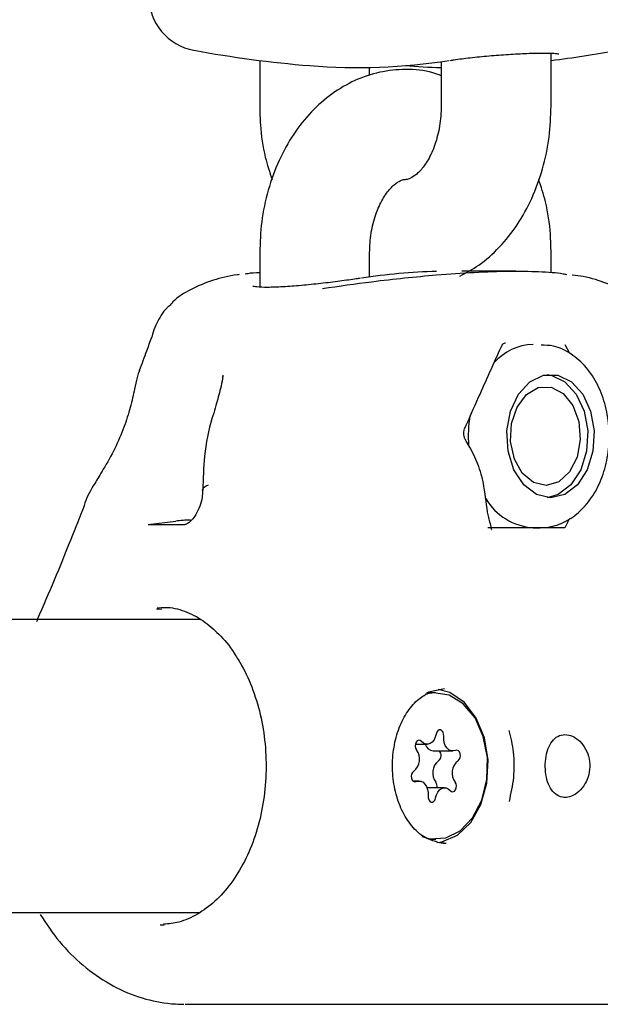
# Model space of a CAD drawing. Units: millimetres. Extents: x 248 to 925, y 203 to 1052.
# Drawn here: x 667 to 670, y 623 to 629 of the extents above; entities that cross this region are included whole.
import ezdxf

# ---------------------------------------------------------------- set-up
doc = ezdxf.new("R2010")
doc.units = ezdxf.units.MM
doc.header["$LTSCALE"] = 100

msp = doc.modelspace()

# ---------------------------------------------------------------- linework, layer by layer
at = {"color": 7, "linetype": 'Continuous', "lineweight": 25}
for p, q in [((670.2076, 628.2699), (670.2076, 628.5588)), ((668.6176, 628.5194), (668.6176, 628.2699)), ((669.2176, 628.4364), (669.2176, 628.4812)), ((669.6076, 628.5131), (669.6076, 628.2699)), ((668.6176, 627.4699), (668.6176, 627.2829)), ((669.2176, 627.3381), (669.2176, 627.4699)), ((670.2076, 627.3615), (670.2076, 627.4699)), ((670.0148, 627.3699), (669.7208, 627.3699)), ((668.0321, 627.0263), (668.0283, 627.0097)), ((670.2817, 626.9699), (670.3074, 626.9218)), ((667.9627, 626.8296), (667.9591, 626.8176)), ((668.4164, 626.8018), (668.4153, 626.7915)), ((667.7381, 626.2451), (667.7376, 626.2444)), ((670.3086, 626.0194), (670.2817, 625.9699)), ((668.0089, 625.9868), (668.1594, 626.0055)), ((668.0089, 625.9868), (668.1917, 625.9868)), ((668.1917, 625.9868), (668.2084, 625.9875)), ((669.8734, 625.9699), (669.8622, 625.9699)), ((669.8807, 625.9662), (669.881, 625.9647)), ((670.1091, 625.9699), (670.1471, 625.9699)), ((668.0836, 625.5243), (668.0548, 625.5256)), ((667.4327, 625.4699), (651.6215, 625.4699)), ((668.293, 625.4699), (667.4327, 625.4699)), ((669.5788, 625.0699), (669.554, 625.0699)), ((669.467, 624.7884), (669.5316, 624.7884)), ((669.5646, 624.7519), (669.6706, 624.7519)), ((669.4869, 624.5879), (669.454, 624.5879)), ((669.626, 624.5514), (669.5304, 624.5514)), ((669.554, 624.2699), (669.5788, 624.2699)), ((669.6202, 624.2492), (669.6355, 624.2494)), ((651.5935, 623.8699), (667.4327, 623.8699)), ((667.4327, 623.8699), (668.2887, 623.8699)), ((668.0738, 623.8033), (668.0962, 623.8042)), ((668.2105, 623.3699), (670.6147, 623.3699))]:
    msp.add_line(p, q, dxfattribs=at)
at = {"color": 7, "linetype": 'Continuous', "lineweight": 25, "flags": 128}
for points in [[(670.2046, 626.1324), (670.1271, 626.1507), (670.058, 626.2035), (670.0048, 626.2853), (669.9732, 626.387), (669.9667, 626.4978), (669.986, 626.6055), (670.029, 626.6985), (670.091, 626.7667), (670.1653, 626.8028), (670.2439, 626.8028), (670.3182, 626.7667), (670.3802, 626.6985), (670.4231, 626.6055), (670.4424, 626.4978), (670.4359, 626.387), (670.4044, 626.2853), (670.3512, 626.2035), (670.2821, 626.1507), (670.2046, 626.1324)], [(670.1869, 626.8065), (670.2085, 626.8028), (670.2828, 626.7667), (670.3448, 626.6985), (670.3878, 626.6055), (670.4071, 626.4978), (670.4006, 626.387), (670.369, 626.2853), (670.3158, 626.2035), (670.2467, 626.1507), (670.1869, 626.1333)], [(670.1374, 626.7342), (670.2076, 626.7362), (670.2735, 626.7022), (670.3263, 626.6369), (670.3588, 626.549), (670.3667, 626.4504), (670.3489, 626.3544), (670.3077, 626.274), (670.2488, 626.2201), (670.1801, 626.1999), (670.1109, 626.2162), (670.0505, 626.2667), (670.0071, 626.3447), (669.9866, 626.4396), (669.9916, 626.5385), (670.0217, 626.6282), (670.0725, 626.6965), (670.1374, 626.7342)], [(668.3061, 626.1739), (668.3062, 626.1762), (668.309, 626.1841), (668.3154, 626.1917), (668.3254, 626.1986), (668.3384, 626.2047)], [(669.8569, 624.5969), (669.8597, 624.7161), (669.8376, 624.8311), (669.7925, 624.9319), (669.7284, 625.0093), (669.651, 625.0566), (669.5672, 625.0695), (669.5228, 625.062)], [(669.6254, 625.0906), (669.5377, 625.0719), (669.5283, 625.0676)], [(669.554, 625.0699), (669.5425, 625.0695), (669.5301, 625.0684)], [(669.5896, 624.2517), (669.6119, 624.2553), (669.6963, 624.2921), (669.7693, 624.3625), (669.8244, 624.4602), (669.8567, 624.5766), (669.8633, 624.7012), (669.8437, 624.8231), (669.7995, 624.9313), (669.7347, 625.0163), (669.6551, 625.0705), (669.5913, 625.0878)], [(669.58, 624.8434), (669.5758, 624.8267), (669.5687, 624.8121), (669.5593, 624.8004), (669.5481, 624.7924), (669.5359, 624.7886), (669.5233, 624.7893), (669.5113, 624.7945), (669.5006, 624.8037)], [(669.6217, 624.8325), (669.6213, 624.844), (669.618, 624.8544), (669.6121, 624.8623), (669.6046, 624.8665), (669.5965, 624.8664), (669.589, 624.862), (669.5832, 624.854), (669.58, 624.8434)], [(669.6857, 624.7552), (669.6733, 624.752), (669.6608, 624.7533), (669.649, 624.759), (669.6385, 624.7687), (669.6301, 624.7818), (669.6242, 624.7975), (669.6214, 624.8148), (669.6217, 624.8325)], [(669.5006, 624.8037), (669.4935, 624.8091), (669.4854, 624.8102), (669.4776, 624.8069), (669.4713, 624.7998), (669.4673, 624.7898), (669.4662, 624.7784), (669.4683, 624.7673), (669.4731, 624.7581)], [(669.6998, 624.6987), (669.7067, 624.7048), (669.7114, 624.7141), (669.7133, 624.7253), (669.7121, 624.7366), (669.708, 624.7465), (669.7015, 624.7535), (669.6937, 624.7565), (669.6857, 624.7552)], [(669.4577, 624.6411), (669.4509, 624.635), (669.4462, 624.6257), (669.4443, 624.6145), (669.4455, 624.6032), (669.4496, 624.5933), (669.456, 624.5863), (669.4638, 624.5833), (669.4719, 624.5846)], [(669.4719, 624.5846), (669.4842, 624.5878), (669.4967, 624.5865), (669.5086, 624.5808), (669.5191, 624.5711), (669.5275, 624.558), (669.5333, 624.5422), (669.5362, 624.525), (669.5359, 624.5073)], [(669.5028, 624.2846), (669.5481, 624.2722), (669.6324, 624.2771), (669.7118, 624.3169), (669.7795, 624.388), (669.8293, 624.4842), (669.8569, 624.5969)], [(669.6569, 624.536), (669.6641, 624.5307), (669.6722, 624.5296), (669.68, 624.5328), (669.6863, 624.54), (669.6903, 624.5499), (669.6913, 624.5613), (669.6893, 624.5724), (669.6845, 624.5816)], [(669.5359, 624.5073), (669.5362, 624.4958), (669.5396, 624.4853), (669.5454, 624.4774), (669.553, 624.4732), (669.5611, 624.4733), (669.5686, 624.4777), (669.5744, 624.4858), (669.5776, 624.4963)], [(669.5776, 624.4963), (669.5818, 624.513), (669.5888, 624.5277), (669.5982, 624.5394), (669.6094, 624.5474), (669.6217, 624.5511), (669.6342, 624.5504), (669.6462, 624.5453), (669.6569, 624.536)]]:
    msp.add_lwpolyline(points, dxfattribs=at)
at = {"color": 7, "linetype": 'Continuous', "lineweight": 25}
for centre, radius, start, end in [((668.3126, 628.8699), 0.3, 180, 259.6111), ((669.4126, 634.8699), 6.4, 259.61114, 265.32565), ((669.4126, 634.8699), 6.4, 277.13541, 280.38886), ((669.1519, 631.6898), 3.2092, 265.3375, 278.9443), ((669.6738, 631.6888), 3.2083, 265.33, 268.817), ((670.1175, 626.6768), 0.2932, 91.649, 139.1109), ((670.4576, 626.4699), 0.702, 170.7829, 184.3462), ((670.1327, 626.298), 0.329, 210.9675, 265.883), ((668.2522, 625.3371), 0.6748, 91.0965, 97.9087), ((669.5707, 624.8033), 0.0518, 196.7443, 263.2533), ((669.4061, 624.7074), 0.0841, 307.9329, 37.1184), ((669.5728, 624.7269), 0.0352, 306.6506, 45.3943), ((669.6454, 624.6323), 0.0841, 127.9375, 217.1138), ((669.7515, 624.6323), 0.0841, 127.9375, 217.1138), ((669.5468, 624.5595), 0.0386, 347.9167, 35.0636)]:
    msp.add_arc(centre, radius, start, end, dxfattribs=at)
msp.add_ellipse((669.6317, 620.8699), major_axis=(0.0796, 6.4998), ratio=0.707054, start_param=0.02789, end_param=0.1174, dxfattribs=at)
for points, knots in [([(669.6589, 628.5198), (669.6654, 628.5209), (669.6939, 628.5258), (669.7662, 628.5346), (669.868, 628.5449), (669.976, 628.5531), (670.0777, 628.5585), (670.1647, 628.5604), (670.2213, 628.5594), (670.2491, 628.5558), (670.2494, 628.5557), (670.2494, 628.5557)], [0, 0, 0, 0, 0.0397382, 0.1753577, 0.3132542, 0.4517414, 0.5895921, 0.7264566, 0.861894, 0.9619355, 1, 1, 1, 1]), ([(669.6076, 628.4362), (669.5923, 628.4421), (669.5309, 628.4657), (669.4159, 628.474), (669.2719, 628.4602), (669.1352, 628.4139), (669.0094, 628.3406), (668.8965, 628.2415), (668.7989, 628.1185), (668.7191, 627.9744), (668.6606, 627.8129), (668.6242, 627.6427), (668.6198, 627.5265), (668.6176, 627.4699)], [0, 0, 0, 0, 0.031805, 0.127903, 0.221528, 0.314031, 0.406881, 0.501531, 0.598778, 0.698554, 0.800118, 0.902603, 1, 1, 1, 1]), ([(668.6176, 628.2699), (668.6185, 628.2361), (668.6209, 628.1424), (668.6401, 628.0056), (668.6721, 627.9098), (668.6855, 627.8695)], [0, 0, 0, 0, 0.245849, 0.683067, 1, 1, 1, 1]), ([(669.6076, 628.2699), (669.6072, 628.2518), (669.6059, 628.1968), (669.5907, 628.1073), (669.5581, 628.0133), (669.5157, 627.9408), (669.4722, 627.8944), (669.4366, 627.874), (669.4228, 627.8692), (669.4152, 627.8704), (669.4141, 627.8706)], [0, 0, 0, 0, 0.072531, 0.221136, 0.368485, 0.513857, 0.65915, 0.808382, 0.971686, 1, 1, 1, 1]), ([(669.7099, 627.343), (669.7448, 627.3616), (669.8231, 627.4032), (669.9285, 627.4988), (670.0264, 627.6211), (670.1061, 627.7654), (670.1646, 627.9268), (670.201, 628.0971), (670.2054, 628.2133), (670.2076, 628.2699)], [0, 0, 0, 0, 0.11428, 0.255621, 0.400842, 0.549842, 0.701509, 0.854554, 1, 1, 1, 1]), ([(669.2176, 627.4699), (669.2181, 627.4879), (669.2194, 627.543), (669.2345, 627.6324), (669.2671, 627.7265), (669.3095, 627.799), (669.3531, 627.8454), (669.3886, 627.8659), (669.4031, 627.8707), (669.4113, 627.8692), (669.4131, 627.8689)], [0, 0, 0, 0, 0.071321, 0.21745, 0.362339, 0.505285, 0.648158, 0.794898, 0.955477, 1, 1, 1, 1]), ([(670.2076, 627.4699), (670.2067, 627.5036), (670.2043, 627.5974), (670.1851, 627.7341), (670.1531, 627.83), (670.1397, 627.8703)], [0, 0, 0, 0, 0.245847, 0.683062, 1, 1, 1, 1]), ([(668.6176, 627.3615), (668.5936, 627.3603), (668.5627, 627.3586), (668.5429, 627.3541), (668.5385, 627.3531)], [0, 0, 0, 0, 0.774453, 1, 1, 1, 1]), ([(668.9594, 627.2753), (669.05, 627.2882), (669.2624, 627.3186), (669.5426, 627.3471), (669.7926, 627.3647), (669.9832, 627.3713), (670.144, 627.3681), (670.2476, 627.3618), (670.2853, 627.3535), (670.2913, 627.3522)], [0, 0, 0, 0, 0.167916, 0.393819, 0.53634, 0.682235, 0.825162, 0.972215, 1, 1, 1, 1]), ([(668.5065, 627.3508), (668.5029, 627.3504), (668.4491, 627.3446), (668.3619, 627.3223), (668.2449, 627.2755), (668.1615, 627.2236), (668.1301, 627.1861), (668.1233, 627.1781)], [0, 0, 0, 0, 0.021822, 0.321224, 0.63353, 0.921549, 1, 1, 1, 1]), ([(669.1664, 627.331), (669.1591, 627.3298), (669.1291, 627.325), (669.0549, 627.3148), (668.9522, 627.302), (668.8441, 627.2908), (668.7432, 627.2831), (668.6577, 627.2806), (668.6041, 627.2821), (668.5795, 627.2871), (668.5804, 627.2867), (668.5806, 627.2866)], [0, 0, 0, 0, 0.044457, 0.183268, 0.323486, 0.463666, 0.602889, 0.740018, 0.874584, 0.970625, 1, 1, 1, 1]), ([(670.7027, 627.1779), (670.6771, 627.2021), (670.6215, 627.2545), (670.5101, 627.3062), (670.4129, 627.3368), (670.343, 627.3461), (670.3231, 627.3487)], [0, 0, 0, 0, 0.258476, 0.559625, 0.874391, 1, 1, 1, 1]), ([(668.1256, 627.1811), (668.121, 627.1776), (668.1023, 627.1636), (668.0796, 627.1293), (668.054, 627.0841), (668.0408, 627.0518), (668.0335, 627.0298), (668.0323, 627.0262)], [0, 0, 0, 0, 0.08765, 0.356528, 0.630988, 0.939043, 1, 1, 1, 1]), ([(667.9627, 626.8296), (667.976, 626.8653), (667.9992, 626.9273), (668.0196, 626.9851), (668.0283, 627.0097)], [0, 0, 0, 0, 0.574749, 1, 1, 1, 1]), ([(669.9366, 626.9577), (669.9379, 626.9606), (669.9416, 626.969), (669.9501, 626.9761), (669.9561, 626.9788), (669.9581, 626.9787), (669.9587, 626.9786)], [0, 0, 0, 0, 0.148194, 0.435268, 0.827438, 1, 1, 1, 1]), ([(669.7353, 626.5087), (669.7608, 626.5663), (669.8272, 626.7162), (669.8946, 626.8661), (669.9361, 626.9583)], [0, 0, 0, 0, 0.3846525, 1, 1, 1, 1]), ([(670.1471, 625.9699), (670.1667, 625.9711), (670.218, 625.9742), (670.2979, 626.0055), (670.3788, 626.0673), (670.4456, 626.1538), (670.4947, 626.2607), (670.5227, 626.3818), (670.5273, 626.5091), (670.5081, 626.6345), (670.4655, 626.7501), (670.4013, 626.849), (670.3186, 626.922), (670.2326, 626.9641), (670.1755, 626.9657), (670.1527, 626.9663)], [0, 0, 0, 0, 0.047428, 0.12429, 0.201659, 0.28112, 0.362567, 0.445008, 0.527727, 0.610742, 0.694211, 0.778269, 0.86239, 0.944957, 1, 1, 1, 1]), ([(667.9569, 626.8182), (667.954, 626.8089), (667.9451, 626.7797), (667.9345, 626.7214), (667.9133, 626.6283), (667.8783, 626.5166), (667.8287, 626.401), (667.7766, 626.3086), (667.7467, 626.2595), (667.738, 626.2451)], [0, 0, 0, 0, 0.063392, 0.197959, 0.375636, 0.550617, 0.73321, 0.922153, 1, 1, 1, 1]), ([(668.4171, 626.8017), (668.4164, 626.7955), (668.414, 626.7741), (668.4012, 626.7173), (668.3833, 626.6505), (668.3683, 626.5995), (668.3627, 626.5806)], [0, 0, 0, 0, 0.102576, 0.352297, 0.760079, 1, 1, 1, 1]), ([(668.3625, 626.581), (668.3613, 626.5775), (668.3378, 626.5056), (668.3117, 626.3687), (668.3089, 626.2364), (668.3076, 626.1743)], [0, 0, 0, 0, 0.026703, 0.542688, 1, 1, 1, 1]), ([(669.7444, 626.4428), (669.7428, 626.4453), (669.7378, 626.453), (669.7327, 626.4682), (669.7304, 626.4861), (669.7319, 626.5004), (669.7346, 626.506), (669.7357, 626.5082)], [0, 0, 0, 0, 0.125839, 0.388741, 0.615888, 0.84527, 1, 1, 1, 1]), ([(669.8834, 625.9655), (669.8768, 625.9885), (669.8541, 626.0675), (669.8505, 626.1708), (669.8168, 626.3028), (669.7787, 626.385), (669.7508, 626.43), (669.7433, 626.4421)], [0, 0, 0, 0, 0.145372, 0.500395, 0.714615, 0.923247, 1, 1, 1, 1]), ([(667.7378, 626.2443), (667.7311, 626.2333), (667.7026, 626.1864), (667.6725, 626.1369), (667.6608, 626.0961), (667.6594, 626.0914)], [0, 0, 0, 0, 0.2130088, 0.9098761, 1, 1, 1, 1]), ([(668.3057, 626.1739), (668.3054, 626.1614), (668.3048, 626.1342), (668.2921, 626.0864), (668.2715, 626.0427), (668.2477, 626.0112), (668.2263, 625.993), (668.2096, 625.9861), (668.2062, 625.9862), (668.205, 625.9867), (668.2049, 625.9868)], [0, 0, 0, 0, 0.1356059, 0.2946975, 0.4556499, 0.5865409, 0.706462, 0.8301387, 0.9806784, 1, 1, 1, 1]), ([(667.6597, 626.0897), (667.6353, 626.0282), (667.5808, 625.8908), (667.4974, 625.6827), (667.4327, 625.5374), (667.4017, 625.4623), (667.3995, 625.4569)], [0, 0, 0, 0, 0.282184, 0.629461, 0.973519, 1, 1, 1, 1]), ([(670.1091, 625.9699), (670.0901, 625.9699), (670.0192, 625.9699), (669.935, 625.9699), (669.8734, 625.9699)], [0, 0, 0, 0, 0.2686385, 1, 1, 1, 1]), ([(669.8824, 625.9602), (669.8829, 625.9599), (669.8843, 625.9589), (669.8815, 625.9619), (669.8807, 625.9662), (669.8807, 625.9663)], [0, 0, 0, 0, 0.312925, 0.98174, 1, 1, 1, 1]), ([(670.2817, 625.9699), (670.2693, 625.9699), (670.2213, 625.9699), (670.1569, 625.9699), (670.1091, 625.9699)], [0, 0, 0, 0, 0.25755, 1, 1, 1, 1]), ([(668.0587, 625.5322), (668.0732, 625.5338), (668.1243, 625.5395), (668.2083, 625.5181), (668.3067, 625.4695), (668.3968, 625.3894), (668.4544, 625.3259), (668.4798, 625.2822), (668.4806, 625.2807)], [0, 0, 0, 0, 0.093305, 0.326307, 0.563198, 0.770453, 0.99256, 1, 1, 1, 1]), ([(668.4808, 625.281), (668.4938, 625.2607), (668.5319, 625.2008), (668.584, 625.0853), (668.6284, 624.9331), (668.6522, 624.7709), (668.6545, 624.6051), (668.6354, 624.4417), (668.5956, 624.2869), (668.537, 624.1465), (668.4623, 624.0256), (668.3748, 623.928), (668.2782, 623.8575), (668.1835, 623.8147), (668.1214, 623.8091), (668.0937, 623.8066)], [0, 0, 0, 0, 0.04145, 0.122664, 0.203976, 0.285292, 0.366626, 0.447923, 0.529078, 0.610021, 0.690764, 0.771434, 0.852351, 0.934263, 1, 1, 1, 1]), ([(669.5779, 624.2572), (669.5565, 624.2641), (669.5103, 624.2789), (669.4457, 624.3391), (669.3912, 624.4246), (669.3548, 624.5285), (669.3389, 624.6426), (669.3447, 624.7585), (669.3715, 624.8677), (669.417, 624.9609), (669.4745, 625.0321), (669.5179, 625.057), (669.5385, 625.0688)], [0, 0, 0, 0, 0.092352, 0.198314, 0.301154, 0.403015, 0.504665, 0.606264, 0.707664, 0.808631, 0.909233, 1, 1, 1, 1]), ([(669.9797, 624.4766), (669.9893, 624.5198), (670.0086, 624.6073), (670.0074, 624.7413), (669.9885, 624.8246), (669.9796, 624.8636)], [0, 0, 0, 0, 0.340681, 0.691232, 1, 1, 1, 1]), ([(670.2831, 624.8414), (670.2698, 624.8395), (670.243, 624.8356), (670.2112, 624.8061), (670.1887, 624.7631), (670.1763, 624.7095), (670.1744, 624.6513), (670.183, 624.5947), (670.2022, 624.5469), (670.2311, 624.5129), (670.2647, 624.4979), (670.302, 624.498), (670.3407, 624.5134), (670.3788, 624.5478), (670.4068, 624.5954), (670.4206, 624.6513), (670.4175, 624.7097), (670.3977, 624.7639), (670.3651, 624.8068), (670.3247, 624.8358), (670.297, 624.8395), (670.2831, 624.8414)], [0, 0, 0, 0, 0.053611, 0.107578, 0.160919, 0.21361, 0.266578, 0.320377, 0.374325, 0.427786, 0.481177, 0.519525, 0.573408, 0.627239, 0.680279, 0.73295, 0.786219, 0.840193, 0.893946, 0.946975, 1, 1, 1, 1]), ([(669.6247, 624.2492), (669.6129, 624.2489), (669.5972, 624.2486), (669.5817, 624.2555), (669.5779, 624.2572)], [0, 0, 0, 0, 0.753308, 1, 1, 1, 1]), ([(667.4199, 623.8603), (667.4538, 623.8093), (667.5225, 623.7058), (667.6513, 623.5785), (667.7966, 623.4759), (667.9523, 623.4063), (668.0938, 623.3738), (668.1739, 623.3708), (668.2032, 623.3697)], [0, 0, 0, 0, 0.179244, 0.363452, 0.547924, 0.728468, 0.900492, 1, 1, 1, 1])]:
    msp.add_open_spline(points, degree=3, knots=knots, dxfattribs=at)

doc.saveas('drawing.dxf')
